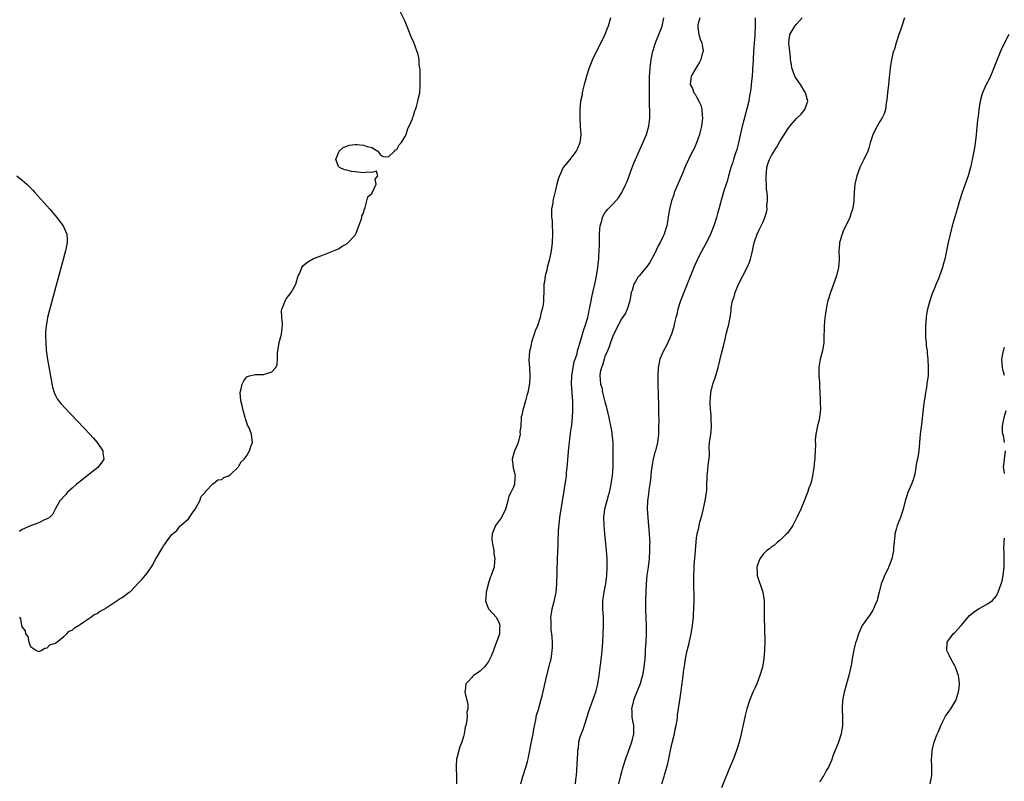
# Model space of a CAD drawing. Units: inches. Extents: x 2619000 to 2622000, y 1494000 to 1497000.
# Drawn here: x 2621532 to 2621769, y 1495186 to 1495369 of the extents above; entities that cross this region are included whole.
import ezdxf

# ---------------------------------------------------------------- set-up
doc = ezdxf.new("R2010")
doc.units = ezdxf.units.IN
doc.header["$MEASUREMENT"] = 0
doc.layers.add('LD26191494_10ft', color=100, linetype='Continuous')

msp = doc.modelspace()

# ---------------------------------------------------------------- linework, layer by layer
at = {"layer": 'LD26191494_10ft'}
for points, elevation in [([(2621532.35, 1495225), (2621532.65, 1495224.65), (2621532.88, 1495223), (2621533, 1495222.59), (2621533.74, 1495221.74), (2621533.79, 1495221), (2621534.35, 1495220.35), (2621534.58, 1495219), (2621535, 1495217.98), (2621536.44, 1495217), (2621536.84, 1495216.84), (2621537, 1495216.73), (2621537.58, 1495217), (2621538.42, 1495217.58), (2621539, 1495217.64), (2621539.65, 1495218.35), (2621541, 1495218.74), (2621541.12, 1495218.88), (2621541.31, 1495219), (2621543, 1495220.34), (2621543.77, 1495221), (2621544.33, 1495221.67), (2621545, 1495221.91), (2621545.55, 1495222.45), (2621546.52, 1495223), (2621547, 1495223.36), (2621548.04, 1495224.04), (2621549, 1495224.73), (2621549.47, 1495225), (2621550.32, 1495225.68), (2621551, 1495225.91), (2621551.6, 1495226.4), (2621553, 1495227.09), (2621553.22, 1495227.22), (2621555.84, 1495229), (2621556.52, 1495229.48), (2621557, 1495229.73), (2621558.73, 1495231), (2621559, 1495231.22), (2621560.85, 1495233.15), (2621561.87, 1495234.13), (2621562.55, 1495235), (2621563, 1495235.55), (2621564.41, 1495237.59), (2621565, 1495238.79), (2621565.28, 1495239.28), (2621566.33, 1495241), (2621566.6, 1495241.4), (2621567, 1495242.18), (2621567.39, 1495242.61), (2621567.62, 1495243), (2621569, 1495244.9), (2621570.16, 1495245.84), (2621571, 1495246.92), (2621571.12, 1495247), (2621573, 1495248.65), (2621573.91, 1495250.09), (2621574.55, 1495251), (2621575, 1495251.69), (2621575.68, 1495253), (2621576.02, 1495253.98), (2621576.94, 1495255), (2621577, 1495255.11), (2621578.86, 1495257.14), (2621579, 1495257.16), (2621579.98, 1495258.02), (2621581, 1495258.12), (2621581.45, 1495258.55), (2621582.57, 1495259), (2621583, 1495259.24), (2621584.81, 1495261), (2621584.88, 1495261.12), (2621585, 1495261.18), (2621585.64, 1495262.36), (2621586.3, 1495263), (2621587, 1495263.84), (2621587.64, 1495265), (2621587.96, 1495266.04), (2621588.37, 1495267), (2621588.21, 1495268.21), (2621588.13, 1495269), (2621587.5, 1495270.5), (2621587.17, 1495271.17), (2621587, 1495271.71), (2621586.64, 1495272.64), (2621586.56, 1495273), (2621586.02, 1495275), (2621585.83, 1495275.83), (2621585.51, 1495277), (2621585.39, 1495279), (2621585.56, 1495279.56), (2621585.89, 1495281), (2621586.22, 1495281.78), (2621587, 1495282.75), (2621587.14, 1495282.86), (2621587.64, 1495283), (2621589, 1495283.34), (2621589.33, 1495283.33), (2621591, 1495283.33), (2621591.51, 1495283.51), (2621593, 1495283.97), (2621593.92, 1495285), (2621594.25, 1495285.75), (2621594.38, 1495287), (2621594.33, 1495288.33), (2621594.42, 1495289), (2621594.53, 1495289.47), (2621594.77, 1495291), (2621595.3, 1495293), (2621595.44, 1495294.56), (2621595.52, 1495295), (2621595.57, 1495295.56), (2621595.4, 1495297), (2621595.29, 1495298.71), (2621595.37, 1495299), (2621595.74, 1495299.74), (2621596.15, 1495301), (2621596.47, 1495301.53), (2621597.66, 1495303), (2621598.72, 1495305), (2621599.24, 1495306.76), (2621599.34, 1495307), (2621599.69, 1495307.69), (2621600.2, 1495309), (2621600.51, 1495309.49), (2621601.59, 1495310.41), (2621603, 1495311.14), (2621605, 1495311.93), (2621607, 1495312.69), (2621607.76, 1495313), (2621609, 1495313.54), (2621609.87, 1495314.13), (2621611, 1495314.67), (2621611.15, 1495314.85), (2621611.35, 1495315), (2621613, 1495316.79), (2621613.23, 1495317.23), (2621613.84, 1495319), (2621614.45, 1495320.46), (2621614.56, 1495321), (2621614.61, 1495321.39), (2621615, 1495322.09), (2621615.12, 1495322.88), (2621615.4, 1495323.4), (2621615.81, 1495325), (2621616.03, 1495325.97), (2621617, 1495326.79), (2621617.05, 1495326.95), (2621617.1, 1495327), (2621617.28, 1495327.29), (2621618.02, 1495329), (2621617.8, 1495330.2), (2621618.47, 1495331), (2621618.13, 1495332.13), (2621617, 1495331.84), (2621615.94, 1495331.94), (2621615, 1495331.77), (2621613, 1495331.97), (2621612.08, 1495332.08), (2621611, 1495332.37), (2621610.45, 1495332.45), (2621609.24, 1495333), (2621609, 1495333.3), (2621608.38, 1495335), (2621609.18, 1495337), (2621610.12, 1495337.88), (2621611, 1495338.2), (2621611.57, 1495338.43), (2621613, 1495338.54), (2621613.45, 1495338.55), (2621615, 1495338.41), (2621615.88, 1495338.12), (2621617, 1495337.87), (2621618.48, 1495337), (2621618.67, 1495336.67), (2621619, 1495336.19), (2621619.69, 1495335.69), (2621621, 1495335.57), (2621622.47, 1495337), (2621622.71, 1495337.29), (2621623, 1495337.4), (2621623.53, 1495338.47), (2621624.03, 1495339), (2621625, 1495340.46), (2621625.24, 1495341), (2621625.61, 1495342.39), (2621625.97, 1495343), (2621626.74, 1495344.74), (2621626.84, 1495345.16), (2621627, 1495345.45), (2621627.33, 1495346.67), (2621627.48, 1495347), (2621627.73, 1495347.73), (2621628.07, 1495349), (2621628.21, 1495349.79), (2621628.5, 1495351), (2621628.59, 1495352.59), (2621628.62, 1495353), (2621628.58, 1495355), (2621628.58, 1495356.58), (2621628.53, 1495357), (2621628.41, 1495357.59), (2621628.36, 1495359), (2621628.15, 1495360.15), (2621627.06, 1495363.06), (2621626.46, 1495364.46), (2621625.34, 1495367.34), (2621625, 1495368.11), (2621623.58, 1495371)], 7980), ([(2621674.36, 1495369), (2621673.74, 1495367), (2621673.53, 1495366.47), (2621672.94, 1495365), (2621671.98, 1495363), (2621670.97, 1495361), (2621670, 1495359), (2621669.4, 1495357.4), (2621669.23, 1495357), (2621668.58, 1495355), (2621668.25, 1495353.75), (2621668.02, 1495353), (2621667.67, 1495351.67), (2621667.56, 1495351), (2621667.51, 1495350.49), (2621667.16, 1495349), (2621666.93, 1495347), (2621666.93, 1495344.93), (2621667.08, 1495342.92), (2621667.18, 1495341), (2621666.94, 1495339), (2621666.38, 1495337.62), (2621666.04, 1495337), (2621665, 1495335.57), (2621664.56, 1495335), (2621663, 1495333.1), (2621662.94, 1495333), (2621662.06, 1495331), (2621661.79, 1495330.21), (2621661.45, 1495329), (2621661, 1495327.25), (2621660.51, 1495325), (2621660.44, 1495324.44), (2621660.19, 1495323), (2621660.13, 1495321.87), (2621660.19, 1495321), (2621660.29, 1495320.29), (2621660.35, 1495319), (2621660.38, 1495317.62), (2621660.42, 1495317), (2621660.33, 1495315), (2621660.08, 1495313), (2621659.67, 1495311), (2621659.55, 1495310.45), (2621659.14, 1495309), (2621659, 1495308.4), (2621658.63, 1495307), (2621658.44, 1495305.56), (2621658.34, 1495305), (2621658.28, 1495303), (2621658.2, 1495301.8), (2621658.21, 1495301), (2621658.14, 1495300.14), (2621657.94, 1495299), (2621657.71, 1495298.29), (2621657.45, 1495297), (2621656.77, 1495295), (2621656.23, 1495293.77), (2621656, 1495293), (2621655.53, 1495291.53), (2621655.34, 1495291), (2621655, 1495289.41), (2621654.9, 1495289), (2621654.88, 1495288.88), (2621654.75, 1495286.75), (2621654.88, 1495285), (2621654.87, 1495284.87), (2621654.96, 1495283), (2621654.86, 1495281.14), (2621654.76, 1495280.76), (2621654.49, 1495279), (2621654.26, 1495278.26), (2621653.94, 1495277), (2621653.23, 1495274.77), (2621653, 1495273.57), (2621652.84, 1495273.16), (2621652.85, 1495273), (2621652.89, 1495272.89), (2621652.76, 1495271), (2621652.57, 1495269.43), (2621652.61, 1495269), (2621652.11, 1495267), (2621651.84, 1495266.16), (2621651.24, 1495265), (2621650.67, 1495263), (2621650.93, 1495260.93), (2621651.36, 1495259.36), (2621651.41, 1495259), (2621651.37, 1495258.63), (2621651.27, 1495257), (2621651, 1495256.26), (2621650.39, 1495255), (2621649.91, 1495254.09), (2621649.67, 1495253), (2621649.22, 1495251.22), (2621649.14, 1495251), (2621648.13, 1495249), (2621646.74, 1495247), (2621645.92, 1495245), (2621645.86, 1495243.86), (2621645.88, 1495243), (2621646.17, 1495241.83), (2621646.27, 1495241), (2621646.27, 1495240.27), (2621646.58, 1495239), (2621646.45, 1495238.45), (2621646.35, 1495237), (2621645.96, 1495235.96), (2621645.64, 1495235), (2621645.46, 1495234.54), (2621645, 1495233.21), (2621644.5, 1495231), (2621644.42, 1495229.58), (2621644.34, 1495229), (2621644.44, 1495228.44), (2621645.01, 1495227), (2621646.95, 1495224.95), (2621647.6, 1495223.6), (2621647.78, 1495223), (2621647.69, 1495222.31), (2621647.66, 1495221), (2621646.96, 1495219), (2621646.4, 1495217.6), (2621646.2, 1495217), (2621645.64, 1495215.64), (2621645.36, 1495215), (2621645, 1495214.37), (2621644.47, 1495213.53), (2621643.97, 1495213), (2621643, 1495212.02), (2621641.42, 1495211), (2621641.2, 1495210.8), (2621641, 1495210.53), (2621640.29, 1495209.71), (2621639.58, 1495209), (2621639.42, 1495207.42), (2621639.35, 1495207), (2621639.4, 1495206.6), (2621640.08, 1495204.08), (2621640.08, 1495203), (2621639.84, 1495202.16), (2621639.87, 1495201), (2621639.76, 1495199.76), (2621639.54, 1495199), (2621639.4, 1495198.6), (2621639.19, 1495197), (2621639, 1495196.32), (2621638.58, 1495195), (2621638.1, 1495193.9), (2621637.86, 1495193), (2621637.5, 1495191.5), (2621637.35, 1495191), (2621637.25, 1495189.25), (2621637.22, 1495189), (2621637.33, 1495186.67), (2621637.3, 1495185)], 7990), ([(2621652.77, 1495185), (2621653.29, 1495186.71), (2621653.36, 1495187), (2621653.99, 1495189), (2621654.37, 1495190.37), (2621654.53, 1495191), (2621654.95, 1495192.95), (2621655.27, 1495194.73), (2621655.43, 1495195.43), (2621655.72, 1495197), (2621655.88, 1495198.12), (2621656.39, 1495200.39), (2621656.55, 1495201.45), (2621657, 1495202.84), (2621657.59, 1495205), (2621657.88, 1495206.12), (2621659, 1495211), (2621659.84, 1495214.16), (2621660.04, 1495215), (2621660.2, 1495216.2), (2621660.34, 1495217), (2621660.37, 1495217.63), (2621660.39, 1495219), (2621660.31, 1495220.31), (2621660.24, 1495221), (2621660.11, 1495221.89), (2621660.04, 1495223), (2621660.07, 1495224.07), (2621659.99, 1495225), (2621660.12, 1495225.88), (2621660.32, 1495227), (2621660.82, 1495228.82), (2621660.91, 1495229.09), (2621661.25, 1495231), (2621661.4, 1495233), (2621661.58, 1495239), (2621661.72, 1495242.28), (2621661.75, 1495243.75), (2621661.83, 1495245), (2621661.85, 1495245.85), (2621662.06, 1495248.06), (2621662.19, 1495249), (2621663.1, 1495254.9), (2621663.45, 1495257), (2621663.65, 1495258.35), (2621663.73, 1495259), (2621663.79, 1495259.79), (2621663.91, 1495261), (2621664.31, 1495265.69), (2621664.45, 1495267), (2621664.64, 1495268.64), (2621664.69, 1495269), (2621664.74, 1495269.26), (2621665, 1495271.23), (2621665.2, 1495273), (2621665.31, 1495274.69), (2621665.31, 1495275), (2621665.28, 1495275.28), (2621665.28, 1495277), (2621665.15, 1495278.85), (2621665.11, 1495279.11), (2621664.97, 1495280.97), (2621665.02, 1495283), (2621665.56, 1495286.44), (2621665.83, 1495287), (2621666.29, 1495288.29), (2621666.41, 1495289), (2621666.52, 1495289.48), (2621667, 1495290.83), (2621667.58, 1495293), (2621667.89, 1495294.11), (2621668.25, 1495295), (2621668.92, 1495297), (2621669, 1495297.35), (2621669.24, 1495298.76), (2621669.4, 1495299.4), (2621669.66, 1495301), (2621669.86, 1495301.86), (2621670.1, 1495303), (2621670.57, 1495305), (2621670.63, 1495305.37), (2621670.98, 1495307), (2621671.27, 1495309), (2621671.42, 1495310.58), (2621671.49, 1495311), (2621671.54, 1495311.54), (2621671.64, 1495313), (2621671.66, 1495314.34), (2621671.71, 1495315.71), (2621671.7, 1495317), (2621671.78, 1495318.22), (2621671.87, 1495319), (2621672.22, 1495320.22), (2621672.4, 1495321), (2621672.57, 1495321.43), (2621673, 1495322.13), (2621673.37, 1495322.63), (2621673.68, 1495323), (2621675, 1495324.31), (2621676.27, 1495325.73), (2621677.06, 1495327), (2621678.03, 1495329), (2621678.29, 1495329.71), (2621678.82, 1495331), (2621679.54, 1495333), (2621679.94, 1495334.06), (2621680.32, 1495335), (2621682.09, 1495339), (2621682.94, 1495341), (2621683.52, 1495343), (2621683.58, 1495343.58), (2621683.76, 1495345), (2621683.81, 1495346.19), (2621683.78, 1495347), (2621683.72, 1495347.72), (2621683.73, 1495350.27), (2621683.68, 1495351), (2621683.66, 1495351.66), (2621683.67, 1495353), (2621683.73, 1495354.27), (2621683.72, 1495355), (2621683.74, 1495355.74), (2621683.84, 1495357), (2621684.09, 1495359), (2621684.52, 1495361), (2621684.62, 1495361.38), (2621685, 1495362.5), (2621685.14, 1495363), (2621685.25, 1495363.25), (2621685.91, 1495365), (2621686.59, 1495366.59), (2621686.73, 1495367), (2621687.12, 1495369)], 8000), ([(2621695.76, 1495369), (2621695.33, 1495367.33), (2621695.27, 1495367), (2621695.33, 1495366.67), (2621695.51, 1495365), (2621695.86, 1495363.86), (2621696.24, 1495363), (2621696.49, 1495361.51), (2621696.55, 1495361), (2621696.35, 1495360.35), (2621695.99, 1495359), (2621695.68, 1495358.32), (2621695, 1495357.16), (2621694.71, 1495356.71), (2621693.72, 1495355), (2621693.64, 1495354.36), (2621693.49, 1495353), (2621693.99, 1495351.99), (2621694.37, 1495351), (2621694.65, 1495350.65), (2621695, 1495350.03), (2621695.56, 1495349), (2621696.02, 1495348.02), (2621696.29, 1495347), (2621696.37, 1495345.63), (2621696.45, 1495345), (2621696.21, 1495343), (2621695.98, 1495342.02), (2621695.7, 1495341), (2621695.02, 1495339), (2621694.39, 1495337.61), (2621694.06, 1495337), (2621693.04, 1495335), (2621692.4, 1495333.6), (2621692.18, 1495333), (2621691.61, 1495331.61), (2621690.47, 1495329), (2621689.65, 1495327), (2621689.51, 1495326.49), (2621688.99, 1495325), (2621688.49, 1495323), (2621688.27, 1495321.73), (2621688.19, 1495321), (2621688.05, 1495320.05), (2621687.85, 1495319), (2621687.63, 1495318.37), (2621687.22, 1495317), (2621687, 1495316.51), (2621686.25, 1495315), (2621685.81, 1495314.19), (2621685, 1495312.44), (2621683.77, 1495310.23), (2621682.91, 1495309), (2621681.2, 1495307), (2621681, 1495306.74), (2621680.34, 1495305.66), (2621679.97, 1495305), (2621679.51, 1495303.51), (2621679.33, 1495303), (2621678.95, 1495301), (2621678.34, 1495299), (2621677.92, 1495298.08), (2621677.23, 1495297), (2621677, 1495296.67), (2621675, 1495292.8), (2621674.35, 1495291), (2621674.03, 1495289.97), (2621673.58, 1495289), (2621673, 1495287.62), (2621672.78, 1495287), (2621672.42, 1495285.58), (2621672.13, 1495285), (2621671.86, 1495283.86), (2621671.76, 1495283), (2621671.82, 1495282.18), (2621671.94, 1495281), (2621672.21, 1495280.21), (2621672.43, 1495279), (2621673, 1495276.77), (2621673.4, 1495275.4), (2621673.63, 1495274.37), (2621673.96, 1495273), (2621674.12, 1495272.12), (2621674.35, 1495271), (2621674.62, 1495269.38), (2621674.68, 1495269), (2621674.85, 1495267), (2621674.89, 1495265.11), (2621674.9, 1495261.1), (2621674.74, 1495259), (2621674.49, 1495257.51), (2621674.43, 1495257), (2621673.99, 1495255), (2621673.8, 1495254.2), (2621673.44, 1495253), (2621672.9, 1495251), (2621672.66, 1495249), (2621672.72, 1495247), (2621672.88, 1495245.12), (2621673.25, 1495241), (2621673.41, 1495239), (2621673.42, 1495238.58), (2621673.48, 1495237), (2621673.4, 1495235), (2621673.13, 1495233), (2621673, 1495232.32), (2621672.72, 1495231), (2621672.51, 1495229.49), (2621672.42, 1495229), (2621672.42, 1495227), (2621672.54, 1495225), (2621672.55, 1495224.55), (2621672.54, 1495223), (2621672.4, 1495219), (2621672.25, 1495217), (2621672.13, 1495216.13), (2621671.91, 1495214.09), (2621671.76, 1495213), (2621671.54, 1495211), (2621671.22, 1495209), (2621670.7, 1495207), (2621670.03, 1495205), (2621669, 1495202.1), (2621668.73, 1495201.27), (2621668.66, 1495201), (2621668.01, 1495199), (2621667.79, 1495198.21), (2621667.27, 1495197), (2621667, 1495196.16), (2621666.68, 1495195), (2621666.52, 1495193.49), (2621666.41, 1495193), (2621666.36, 1495192.36), (2621666.31, 1495191), (2621666.24, 1495189.76), (2621666.19, 1495188.19), (2621666.1, 1495187), (2621665.95, 1495186.05), (2621665.82, 1495185)], 8010), ([(2621709.09, 1495369), (2621709.09, 1495367.09), (2621709, 1495364.83), (2621708.71, 1495361), (2621708.57, 1495359), (2621708.5, 1495357.5), (2621708.47, 1495357), (2621708.4, 1495356.4), (2621708.33, 1495355), (2621708.22, 1495353.78), (2621708, 1495352), (2621707.86, 1495351), (2621707.71, 1495350.29), (2621707.55, 1495349), (2621707.11, 1495347.11), (2621706.59, 1495345.41), (2621706.52, 1495345), (2621706.37, 1495344.37), (2621705.97, 1495343), (2621705.78, 1495342.22), (2621705.07, 1495339), (2621704.63, 1495337.37), (2621704.27, 1495336.27), (2621703.88, 1495335), (2621703.71, 1495334.29), (2621703.25, 1495333), (2621702.66, 1495331), (2621702.32, 1495329.68), (2621702.08, 1495329), (2621701.66, 1495327.66), (2621701, 1495325.4), (2621700.35, 1495323), (2621700.03, 1495321.97), (2621699.77, 1495321), (2621699.13, 1495319), (2621698.35, 1495317), (2621697.35, 1495315), (2621696.25, 1495313), (2621695.25, 1495311), (2621695, 1495310.44), (2621694.37, 1495309), (2621693.41, 1495306.59), (2621693, 1495305.65), (2621692.75, 1495305), (2621691.9, 1495303), (2621691.11, 1495301), (2621690.52, 1495299), (2621690.25, 1495297.75), (2621690.04, 1495297), (2621689.7, 1495295.7), (2621689.44, 1495294.56), (2621688.97, 1495293.03), (2621688.11, 1495291), (2621687.76, 1495290.24), (2621687.07, 1495289), (2621686.21, 1495287), (2621685.8, 1495285), (2621685.7, 1495283), (2621685.72, 1495281), (2621685.84, 1495275.84), (2621685.82, 1495274.18), (2621685.91, 1495271.91), (2621685.89, 1495271), (2621685.88, 1495269.88), (2621685.83, 1495269), (2621685.59, 1495267), (2621685.1, 1495265), (2621685, 1495264.67), (2621684.58, 1495263), (2621684.32, 1495261.68), (2621684.22, 1495261), (2621684.11, 1495260.11), (2621684, 1495259), (2621683.93, 1495258.07), (2621683.77, 1495257), (2621683.51, 1495255.51), (2621683.45, 1495254.55), (2621683.21, 1495253), (2621683.15, 1495251), (2621683.26, 1495249), (2621683.64, 1495245), (2621683.72, 1495243.72), (2621683.74, 1495243), (2621683.7, 1495242.3), (2621683.72, 1495241), (2621683.58, 1495239), (2621683.34, 1495237), (2621683.08, 1495235.08), (2621682.88, 1495233), (2621682.76, 1495229.24), (2621682.72, 1495227), (2621682.79, 1495224.79), (2621682.89, 1495223), (2621682.92, 1495220.92), (2621682.82, 1495219), (2621682.69, 1495217.31), (2621682.68, 1495216.68), (2621682.56, 1495215), (2621682.35, 1495213), (2621681.99, 1495211), (2621681.78, 1495210.22), (2621681.42, 1495209), (2621680.15, 1495205.85), (2621679.83, 1495205), (2621679.38, 1495203), (2621679.42, 1495202.58), (2621679.47, 1495201), (2621679.68, 1495199.68), (2621679.83, 1495199), (2621679.87, 1495197), (2621679.41, 1495195), (2621678.51, 1495192.51), (2621677.94, 1495191), (2621677.27, 1495189), (2621676.71, 1495187), (2621676.23, 1495185)], 8020), ([(2621686.69, 1495185), (2621687.24, 1495186.76), (2621687.41, 1495187.41), (2621687.88, 1495189), (2621688.12, 1495189.88), (2621688.35, 1495191), (2621688.68, 1495192.68), (2621689.14, 1495194.86), (2621689.66, 1495197), (2621689.88, 1495198.12), (2621690.08, 1495199), (2621690.3, 1495200.3), (2621690.38, 1495201), (2621690.41, 1495201.59), (2621690.94, 1495205.06), (2621691.24, 1495206.76), (2621691.72, 1495210.28), (2621691.78, 1495211), (2621691.89, 1495211.89), (2621692.17, 1495213.83), (2621692.36, 1495215), (2621692.75, 1495217), (2621693.19, 1495218.81), (2621693.29, 1495219.29), (2621693.7, 1495221), (2621694.05, 1495223), (2621694.26, 1495225), (2621694.29, 1495225.71), (2621694.38, 1495227), (2621694.4, 1495229), (2621694.35, 1495233.65), (2621694.38, 1495235), (2621694.44, 1495236.44), (2621694.44, 1495237), (2621694.54, 1495238.54), (2621694.55, 1495239), (2621694.87, 1495243), (2621695, 1495244.11), (2621695.14, 1495245), (2621695.52, 1495246.48), (2621695.61, 1495247), (2621695.8, 1495247.8), (2621696.32, 1495249.68), (2621697.07, 1495253), (2621697.41, 1495255), (2621697.44, 1495255.44), (2621697.5, 1495257), (2621697.51, 1495258.49), (2621697.56, 1495259), (2621697.65, 1495259.65), (2621697.86, 1495262.14), (2621697.99, 1495263), (2621698.08, 1495264.08), (2621698.05, 1495265.95), (2621698.14, 1495267), (2621698.39, 1495269), (2621698.47, 1495269.53), (2621698.57, 1495271), (2621698.49, 1495272.49), (2621698.51, 1495273), (2621698.48, 1495273.52), (2621698.34, 1495275), (2621698.27, 1495276.27), (2621698.27, 1495277), (2621698.36, 1495277.64), (2621698.46, 1495279), (2621698.93, 1495281), (2621699, 1495281.24), (2621699.5, 1495282.5), (2621699.85, 1495283.85), (2621700.2, 1495285), (2621701, 1495288.32), (2621701.56, 1495290.44), (2621701.84, 1495291.84), (2621702.14, 1495293), (2621702.49, 1495294.49), (2621702.64, 1495295), (2621703.03, 1495297), (2621703.28, 1495298.72), (2621703.34, 1495299.34), (2621703.65, 1495301), (2621704.01, 1495301.99), (2621704.25, 1495303), (2621705.08, 1495305), (2621707.12, 1495309), (2621707.71, 1495310.29), (2621707.97, 1495311), (2621708.28, 1495312.28), (2621708.47, 1495313), (2621708.87, 1495315), (2621709, 1495315.43), (2621709.57, 1495317), (2621710.06, 1495318.06), (2621710.53, 1495319), (2621711, 1495320.02), (2621711.39, 1495321), (2621711.81, 1495322.19), (2621711.92, 1495323), (2621711.9, 1495323.9), (2621712.05, 1495325), (2621712.05, 1495325.95), (2621711.93, 1495327), (2621711.81, 1495327.81), (2621711.69, 1495331), (2621711.78, 1495331.78), (2621711.85, 1495333), (2621712.09, 1495333.91), (2621712.5, 1495335), (2621713, 1495335.94), (2621714.16, 1495337.84), (2621715, 1495339.3), (2621717, 1495342.44), (2621717.43, 1495343), (2621719, 1495344.78), (2621720.12, 1495345.88), (2621721.03, 1495347), (2621721.7, 1495349), (2621721.15, 1495351), (2621721, 1495351.21), (2621719.93, 1495353), (2621719, 1495354.35), (2621718.64, 1495355), (2621717.89, 1495357), (2621717.8, 1495357.8), (2621717.58, 1495359), (2621717.56, 1495359.56), (2621717.36, 1495361), (2621717.13, 1495362.87), (2621717.13, 1495363), (2621717.41, 1495365), (2621718.62, 1495367), (2621719, 1495367.47), (2621720.36, 1495369)], 8030), ([(2621744.96, 1495368.96), (2621744.3, 1495367), (2621743.96, 1495366.04), (2621743.58, 1495365), (2621742.91, 1495363), (2621742.5, 1495361.5), (2621742.33, 1495361), (2621742.09, 1495360.09), (2621741.84, 1495359), (2621741.49, 1495357), (2621741.34, 1495355.34), (2621741.25, 1495354.75), (2621741.1, 1495353), (2621740.85, 1495351), (2621740.69, 1495349.31), (2621740.52, 1495348.52), (2621740.38, 1495347), (2621740.07, 1495345.93), (2621739.6, 1495345), (2621739, 1495344.12), (2621738.37, 1495343), (2621737.35, 1495341), (2621737, 1495339.96), (2621736.72, 1495339), (2621736.35, 1495337.65), (2621736.12, 1495337), (2621735.21, 1495335), (2621734.21, 1495333), (2621733.48, 1495331), (2621733.05, 1495329), (2621732.87, 1495327), (2621732.79, 1495325), (2621732.76, 1495324.76), (2621732.47, 1495323), (2621732.08, 1495321.92), (2621731.79, 1495321), (2621730.23, 1495317.77), (2621729.93, 1495317), (2621729.5, 1495315.5), (2621729.34, 1495315), (2621729.29, 1495314.71), (2621729.18, 1495313), (2621729.25, 1495311.25), (2621729.25, 1495311), (2621729.12, 1495309), (2621728.62, 1495307), (2621727.92, 1495305), (2621727.18, 1495303), (2621726.54, 1495301), (2621726.39, 1495300.39), (2621726.09, 1495299), (2621726, 1495298), (2621725.78, 1495297), (2621725.61, 1495295), (2621725.61, 1495293.61), (2621725.57, 1495293), (2621725.56, 1495291.56), (2621725.53, 1495291), (2621725.24, 1495289), (2621724.71, 1495287), (2621724.45, 1495285.55), (2621724.38, 1495285), (2621724.37, 1495284.37), (2621724.39, 1495283), (2621724.51, 1495281.49), (2621724.52, 1495280.52), (2621724.66, 1495277.34), (2621724.67, 1495276.67), (2621724.75, 1495275), (2621724.54, 1495273), (2621724.41, 1495272.41), (2621724.03, 1495271), (2621723.65, 1495269), (2621723.51, 1495267.51), (2621723.57, 1495266.43), (2621723.51, 1495265), (2621723.42, 1495263.42), (2621723.37, 1495263), (2621723.3, 1495262.69), (2621723.16, 1495261), (2621722.86, 1495259), (2621722.52, 1495257.48), (2621722.37, 1495257), (2621722, 1495256), (2621721.66, 1495255), (2621721.46, 1495254.54), (2621720.76, 1495252.76), (2621720.02, 1495251), (2621719.1, 1495249), (2621718.11, 1495247), (2621716.81, 1495245.19), (2621716.63, 1495245), (2621715, 1495243.45), (2621714.46, 1495243), (2621713.71, 1495242.29), (2621713, 1495241.88), (2621712.54, 1495241.46), (2621711.91, 1495241), (2621711, 1495240.14), (2621710.21, 1495239), (2621709.74, 1495237.74), (2621709.49, 1495237), (2621709.55, 1495235.55), (2621709.59, 1495235), (2621710.89, 1495231), (2621711.2, 1495229), (2621711.26, 1495227), (2621711.27, 1495225), (2621711.36, 1495219.36), (2621711.32, 1495217), (2621711.18, 1495215), (2621710.83, 1495213), (2621710.23, 1495211), (2621709.46, 1495209), (2621709, 1495207.94), (2621708.55, 1495207), (2621707.71, 1495205), (2621707.06, 1495203), (2621706.64, 1495201.36), (2621705.68, 1495197), (2621705.21, 1495195), (2621704.61, 1495193), (2621703.84, 1495191), (2621703, 1495189), (2621701, 1495183.98)], 8040), ([(2621769.97, 1495365), (2621768.31, 1495361.69), (2621767.17, 1495359), (2621766.41, 1495357), (2621765.98, 1495355.98), (2621765.6, 1495355), (2621765.41, 1495354.59), (2621764.59, 1495353), (2621764.24, 1495352.24), (2621763.64, 1495351), (2621763.49, 1495350.51), (2621763.08, 1495349), (2621762.8, 1495347), (2621762.65, 1495345.35), (2621762.51, 1495344.51), (2621762.08, 1495340.08), (2621761.95, 1495339), (2621761.8, 1495338.2), (2621761.63, 1495337), (2621761.31, 1495335.31), (2621760.78, 1495333), (2621760.22, 1495331), (2621759.55, 1495329), (2621758.83, 1495327), (2621758.18, 1495325), (2621757.59, 1495323), (2621756.43, 1495319), (2621755.9, 1495317), (2621755.44, 1495315), (2621755.05, 1495313), (2621754.6, 1495311), (2621754.23, 1495309.77), (2621754.04, 1495309), (2621753.37, 1495307), (2621753, 1495306.06), (2621752.66, 1495305.34), (2621752.23, 1495304.23), (2621751.47, 1495302.53), (2621750.99, 1495301), (2621750.44, 1495299), (2621750.2, 1495297.8), (2621750.11, 1495297), (2621749.98, 1495295), (2621749.95, 1495293.95), (2621750, 1495293), (2621750.01, 1495292.01), (2621750.14, 1495291), (2621750.18, 1495290.18), (2621750.35, 1495289), (2621750.38, 1495288.38), (2621750.54, 1495287), (2621750.66, 1495285), (2621750.61, 1495283), (2621750.37, 1495281.63), (2621750.32, 1495281), (2621750.21, 1495280.21), (2621749.96, 1495279), (2621749.8, 1495277.8), (2621749.67, 1495277), (2621749.42, 1495275), (2621749, 1495271.27), (2621748.72, 1495269), (2621748.36, 1495265), (2621748.06, 1495263), (2621747.84, 1495262.16), (2621747.68, 1495261), (2621747.39, 1495259.39), (2621747.23, 1495258.77), (2621747, 1495258.03), (2621746.65, 1495257), (2621745.75, 1495255), (2621745.58, 1495254.42), (2621745.09, 1495253), (2621744.61, 1495251), (2621744.24, 1495249.76), (2621743.96, 1495249), (2621743.17, 1495247), (2621743, 1495246.4), (2621742.63, 1495245), (2621742.62, 1495244.62), (2621742.33, 1495241.67), (2621742.32, 1495241), (2621741.9, 1495239), (2621741.19, 1495237.19), (2621741.13, 1495237), (2621741, 1495236.71), (2621740.16, 1495235), (2621739.83, 1495234.17), (2621739.34, 1495233), (2621738.82, 1495231), (2621738.49, 1495229.51), (2621738.35, 1495229), (2621737.83, 1495227.83), (2621737.52, 1495227), (2621737.33, 1495226.67), (2621736.56, 1495225.44), (2621736.19, 1495225), (2621735, 1495223.32), (2621734.8, 1495223), (2621733.87, 1495221), (2621733.41, 1495219.41), (2621733.17, 1495218.83), (2621732.81, 1495217.19), (2621732.37, 1495215), (2621732.18, 1495213.82), (2621731.6, 1495211), (2621731.04, 1495209), (2621730.44, 1495207), (2621730.03, 1495205), (2621729.96, 1495203), (2621730.05, 1495201), (2621730.04, 1495199), (2621729.73, 1495197), (2621729.09, 1495195), (2621727.84, 1495191.84), (2621727.39, 1495190.61), (2621726.65, 1495189), (2621726.24, 1495188.24), (2621725.53, 1495187), (2621725.31, 1495186.69), (2621725, 1495186.1), (2621724.56, 1495185.44)], 8050), ([(2621531.76, 1495331), (2621533, 1495329.98), (2621534.14, 1495329), (2621534.58, 1495328.58), (2621535.56, 1495327.56), (2621536.08, 1495327), (2621539.63, 1495323), (2621541.34, 1495321), (2621542.03, 1495320.03), (2621542.83, 1495319), (2621543.75, 1495317), (2621543.8, 1495315.8), (2621543.86, 1495315), (2621543.45, 1495313), (2621539.51, 1495298.49), (2621539.13, 1495297), (2621539, 1495296.36), (2621538.76, 1495295), (2621538.6, 1495293.4), (2621538.61, 1495293), (2621538.64, 1495292.64), (2621538.66, 1495291), (2621538.81, 1495289.19), (2621539.12, 1495286.88), (2621540.28, 1495280.28), (2621540.68, 1495279), (2621541, 1495278.3), (2621541.45, 1495277.45), (2621542.32, 1495276.32), (2621543.27, 1495275.27), (2621549.25, 1495269), (2621550.07, 1495268.07), (2621551.04, 1495267), (2621552.39, 1495265), (2621552.4, 1495264.4), (2621552.63, 1495263), (2621552, 1495262), (2621551.17, 1495261), (2621548.66, 1495259), (2621547.77, 1495258.23), (2621547, 1495257.68), (2621546.62, 1495257.38), (2621546.09, 1495257), (2621545, 1495255.98), (2621543.83, 1495255), (2621543.51, 1495254.49), (2621542.08, 1495253), (2621540.92, 1495251), (2621540.28, 1495249.72), (2621539.6, 1495249), (2621539, 1495248.64), (2621538.4, 1495248.4), (2621537, 1495247.71), (2621535, 1495246.99), (2621533, 1495246.06), (2621532.41, 1495245.59)], 7980), ([(2621769, 1495283.04), (2621768.55, 1495284.55), (2621768.44, 1495285), (2621768.3, 1495287), (2621768.66, 1495288.66), (2621768.72, 1495289), (2621768.77, 1495289.23), (2621769, 1495289.85)], 8060), ([(2621768.95, 1495267), (2621768.7, 1495268.7), (2621768.57, 1495269), (2621768.46, 1495269.54), (2621768.49, 1495271), (2621768.87, 1495273), (2621769.35, 1495274.65)], 8060), ([(2621769, 1495259.5), (2621768.77, 1495260.77), (2621768.74, 1495261), (2621769.18, 1495265)], 8060), ([(2621751.12, 1495185), (2621751.43, 1495186.57), (2621751.49, 1495187), (2621751.49, 1495187.49), (2621751.53, 1495189), (2621751.42, 1495191), (2621751.47, 1495191.47), (2621751.55, 1495193), (2621752.09, 1495195), (2621752.73, 1495196.73), (2621753, 1495197.42), (2621753.51, 1495198.49), (2621753.7, 1495199), (2621754.8, 1495201.2), (2621755.61, 1495202.39), (2621756.05, 1495203), (2621757.28, 1495205), (2621757.94, 1495207), (2621758.04, 1495208.04), (2621758.16, 1495209), (2621758.08, 1495209.92), (2621757.94, 1495211), (2621757.66, 1495211.66), (2621757.21, 1495213), (2621757, 1495213.36), (2621756.11, 1495215), (2621755.76, 1495215.76), (2621755.11, 1495217), (2621755.19, 1495219), (2621756.67, 1495221), (2621757, 1495221.33), (2621758.52, 1495223), (2621760.27, 1495225), (2621760.59, 1495225.41), (2621761.68, 1495226.32), (2621762.74, 1495227), (2621763, 1495227.19), (2621765, 1495228.29), (2621766.1, 1495229), (2621767, 1495230.18), (2621767.31, 1495230.69), (2621767.45, 1495231), (2621768.16, 1495233), (2621768.36, 1495233.64), (2621768.66, 1495235), (2621768.89, 1495237), (2621768.89, 1495239), (2621768.85, 1495240.85), (2621768.81, 1495241.19), (2621768.9, 1495243), (2621769, 1495243.98)], 8060)]:
    msp.add_lwpolyline(points, dxfattribs=dict(at, elevation=elevation))

doc.saveas('drawing.dxf')
